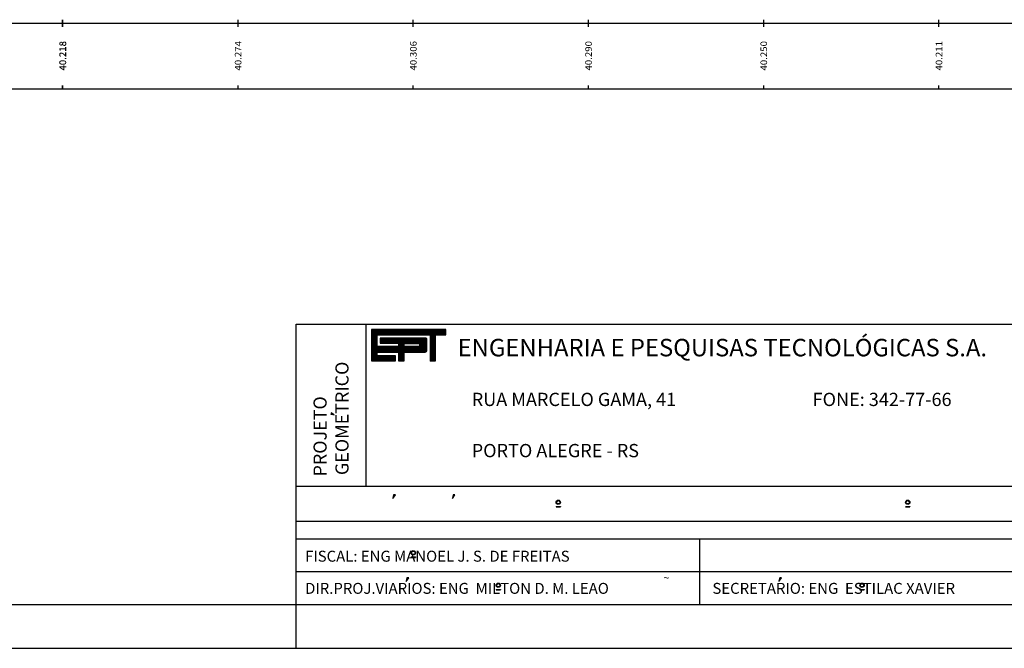
# Model space of a CAD drawing. Extents: x -1065 to 3, y -756 to -130.
# Drawn here: x -213 to -101, y -426 to -354 of the extents above; entities that cross this region are included whole.
import ezdxf
from ezdxf.enums import TextEntityAlignment as Align

# ---------------------------------------------------------------- set-up
doc = ezdxf.new("R2010")
doc.units = 0
doc.header["$MEASUREMENT"] = 0
doc.linetypes.add('LIN0', pattern=[0])
doc.layers.get('0').update_dxf_attribs({"linetype": 'LIN0'})
for name, color, linetype in [('MALHA', 1, 'CONTINUOUS'), ('NOVO', 7, 'CONTINUOUS'), ('PERFIL', 7, 'LIN0')]:
    doc.layers.add(name, color=color, linetype=linetype)
doc.styles.add('ROMAND', font='romand')
doc.styles.add('ROMANS', font='romans')

# ---------------------------------------------------------------- blocks, each defined once
blk = doc.blocks.new('*X14')
at = {"color": 0}
for p, q in [((412.22, 37.92), (427.13, 37.92)), ((412.22, 37.76), (427.13, 37.76)), ((412.22, 37.6), (427.13, 37.6)), ((412.22, 37.44), (427.13, 37.44)), ((412.22, 37.28), (427.13, 37.28)), ((412.22, 37.12), (427.13, 37.12)), ((412.22, 36.96), (427.13, 36.96)), ((412.22, 36.8), (413.38, 36.8)), ((412.22, 36.64), (413.38, 36.64)), ((412.22, 36.48), (413.38, 36.48)), ((412.22, 36.32), (413.38, 36.32)), ((412.22, 36.16), (413.38, 36.16)), ((412.22, 36), (413.38, 36)), ((412.22, 35.84), (413.38, 35.84)), ((412.22, 35.68), (413.38, 35.68)), ((412.22, 35.52), (413.38, 35.52)), ((413.98, 36), (423.31, 36)), ((413.98, 35.84), (423.31, 35.84)), ((413.98, 35.68), (423.31, 35.68)), ((413.98, 35.52), (423.31, 35.52)), ((423.09, 36.16), (423.15, 36.16)), ((423.94, 36.8), (425.05, 36.8)), ((423.94, 36.64), (425.05, 36.64)), ((423.94, 36.48), (425.05, 36.48)), ((423.94, 36.32), (425.05, 36.32)), ((423.94, 36.16), (425.05, 36.16)), ((423.94, 36), (425.05, 36)), ((423.94, 35.84), (425.05, 35.84)), ((423.94, 35.68), (425.05, 35.68)), ((423.94, 35.52), (425.05, 35.52)), ((412.22, 35.36), (413.38, 35.36)), ((412.22, 35.2), (413.38, 35.2)), ((412.22, 35.04), (413.38, 35.04)), ((412.22, 34.88), (413.38, 34.88)), ((412.22, 34.72), (413.38, 34.72)), ((412.22, 34.56), (413.38, 34.56)), ((412.22, 34.4), (423.31, 34.4)), ((412.22, 34.24), (423.31, 34.24)), ((412.22, 34.08), (423.31, 34.08)), ((412.22, 33.92), (423.31, 33.92)), ((412.22, 33.76), (423.31, 33.76)), ((412.22, 33.6), (423.28, 33.6)), ((413.98, 35.36), (423.31, 35.36)), ((417.62, 35.2), (423.31, 35.2)), ((417.62, 35.04), (418.77, 35.04)), ((417.62, 34.88), (418.77, 34.88)), ((417.62, 34.72), (418.77, 34.72)), ((417.62, 34.56), (418.77, 34.56)), ((421.74, 34.56), (423.31, 34.56)), ((421.77, 35.04), (423.31, 35.04)), ((421.87, 34.72), (423.31, 34.72)), ((421.88, 34.88), (423.31, 34.88)), ((423.94, 35.36), (425.05, 35.36)), ((423.94, 35.2), (425.05, 35.2)), ((423.94, 35.04), (425.05, 35.04)), ((423.94, 34.88), (425.05, 34.88)), ((423.94, 34.72), (425.05, 34.72)), ((423.94, 34.56), (425.05, 34.56)), ((423.94, 34.4), (425.05, 34.4)), ((423.94, 34.24), (425.05, 34.24)), ((423.94, 34.08), (425.05, 34.08)), ((423.94, 33.92), (425.05, 33.92)), ((423.94, 33.76), (425.05, 33.76)), ((423.94, 33.6), (425.05, 33.6)), ((412.22, 33.44), (423.14, 33.44)), ((412.22, 33.28), (413.38, 33.28)), ((412.22, 33.12), (413.38, 33.12)), ((412.22, 32.96), (413.38, 32.96)), ((412.22, 32.8), (413.38, 32.8)), ((412.22, 32.64), (417.05, 32.64)), ((412.22, 32.48), (417.05, 32.48)), ((412.22, 32.32), (417.05, 32.32)), ((412.22, 32.16), (417.05, 32.16)), ((412.22, 32), (417.05, 32)), ((412.22, 31.84), (417.05, 31.84)), ((412.22, 31.68), (417.05, 31.68)), ((417.65, 33.28), (418.78, 33.28)), ((417.65, 33.12), (418.78, 33.12)), ((417.65, 32.96), (418.78, 32.96)), ((417.65, 32.8), (418.78, 32.8)), ((417.65, 32.64), (418.78, 32.64)), ((417.65, 32.48), (418.78, 32.48)), ((417.65, 32.32), (418.78, 32.32)), ((417.65, 32.16), (418.78, 32.16)), ((417.65, 32), (418.78, 32)), ((417.65, 31.84), (418.78, 31.84)), ((417.65, 31.68), (418.78, 31.68)), ((423.94, 33.44), (425.05, 33.44)), ((423.94, 33.28), (425.05, 33.28)), ((423.94, 33.12), (425.05, 33.12)), ((423.94, 32.96), (425.05, 32.96)), ((423.94, 32.8), (425.05, 32.8)), ((423.94, 32.64), (425.05, 32.64)), ((423.94, 32.48), (425.05, 32.48)), ((423.94, 32.32), (425.05, 32.32)), ((423.94, 32.16), (425.05, 32.16)), ((423.94, 32), (425.05, 32)), ((423.94, 31.84), (425.05, 31.84)), ((423.94, 31.68), (425.05, 31.68))]:
    blk.add_line(p, q, dxfattribs=at)
blk = doc.blocks.new('MANOEL')
at = {"color": 8}
for p, q in [((13.12, 10.42), (13.12, 10.36)), ((13.12, 10.42), (13.62, 10.42)), ((13.12, 10.36), (13.62, 10.36)), ((13.62, 10.42), (13.62, 10.36))]:
    blk.add_line(p, q, dxfattribs=at)
for radius in [0.25, 0.19]:
    blk.add_circle((13.37, 10.89), radius, dxfattribs=at)
at = {"layer": 'MALHA', "color": 8, "style": 'ROMAND'}
blk.add_text('FISCAL: ENG MANOEL J. S. DE FREITAS', height=1.25, dxfattribs=at).set_placement((1.02, 9.88))

msp = doc.modelspace()

# ---------------------------------------------------------------- linework, layer by layer
at = {"color": 253}
for p, q in [((-181.6, -389.06), (-1.98, -389.06)), ((-181.6, -421.06), (-181.6, -389.06))]:
    msp.add_line(p, q, dxfattribs=at)
at = {"color": 254}
for p, q in [((-173.6, -407.56), (-173.6, -389.06)), ((-177.61, -399.19), (-177.61, -399.37)), ((-177.61, -399.19), (-177.61, -399.19)), ((-177.26, -399.44), (-177.61, -399.19)), ((-177.61, -399.37), (-177.61, -399.34)), ((-177.61, -399.34), (-177.26, -399.44)), ((-135.54, -421.06), (-135.54, -413.56)), ((-168.74, -418.02), (-168.74, -418.02))]:
    msp.add_line(p, q, dxfattribs=at)
at = {"color": 9}
for p, q in [((-164.5, -389.68), (-173, -389.68)), ((-173, -389.68), (-173, -393.28)), ((-164.5, -390.28), (-164.5, -389.68)), ((-172.34, -391.63), (-172.34, -390.28)), ((-172.34, -390.28), (-166.32, -390.28)), ((-172, -390.68), (-172, -391.23)), ((-166.81, -390.68), (-172, -390.68)), ((-166.68, -392.04), (-166.68, -390.8)), ((-166.32, -390.28), (-166.32, -393.28)), ((-165.69, -390.28), (-164.5, -390.28)), ((-165.69, -393.28), (-165.69, -390.28)), ((-169.92, -391.63), (-172.34, -391.63)), ((-172, -391.23), (-169.92, -391.23)), ((-169.92, -391.23), (-169.92, -391.63)), ((-173, -393.28), (-170.25, -393.28)), ((-172.34, -392.28), (-169.91, -392.28)), ((-172.34, -392.68), (-172.34, -392.28)), ((-170.25, -392.68), (-172.34, -392.68)), ((-170.25, -393.28), (-170.25, -392.68)), ((-169.91, -392.28), (-169.91, -393.28)), ((-169.91, -393.28), (-169.26, -393.28)), ((-169.26, -392.28), (-166.89, -392.28)), ((-169.26, -393.28), (-169.26, -392.28)), ((-166.32, -393.28), (-165.69, -393.28))]:
    msp.add_line(p, q, dxfattribs=at)
at = {"color": 8}
for p, q in [((-170.48, -408.55), (-170.56, -408.97)), ((-170.56, -408.97), (-170.26, -408.55)), ((-170.48, -408.55), (-170.44, -408.55)), ((-170.26, -408.55), (-170.48, -408.55)), ((-170.26, -408.55), (-170.26, -408.55)), ((-163.69, -408.55), (-163.77, -408.97)), ((-163.77, -408.97), (-163.48, -408.55)), ((-163.69, -408.55), (-163.65, -408.55)), ((-163.48, -408.55), (-163.69, -408.55)), ((-163.48, -408.55), (-163.48, -408.55)), ((-151.94, -409.87), (-151.94, -409.93)), ((-151.94, -409.87), (-151.44, -409.87)), ((-151.94, -409.93), (-151.44, -409.93)), ((-151.44, -409.87), (-151.44, -409.93)), ((-112.05, -409.87), (-111.54, -409.87)), ((-112.05, -409.93), (-111.54, -409.93)), ((-111.89, -409.87), (-111.89, -409.93)), ((-111.54, -409.87), (-111.54, -409.93)), ((-169.04, -418.44), (-168.74, -418.02)), ((-168.95, -418.02), (-169.04, -418.44)), ((-168.74, -418.02), (-168.95, -418.02)), ((-168.95, -418.02), (-168.91, -418.02)), ((-126.41, -418.02), (-126.5, -418.44)), ((-126.5, -418.44), (-126.2, -418.02)), ((-126.41, -418.02), (-126.37, -418.02)), ((-126.2, -418.02), (-126.41, -418.02)), ((-126.2, -418.02), (-126.2, -418.02)), ((-158.78, -419.34), (-158.28, -419.34)), ((-158.78, -419.34), (-158.78, -419.4)), ((-158.78, -419.4), (-158.28, -419.4)), ((-158.28, -419.34), (-158.28, -419.4)), ((-117.26, -419.34), (-117.26, -419.4)), ((-117.26, -419.34), (-116.76, -419.34)), ((-117.26, -419.4), (-116.76, -419.4)), ((-116.76, -419.34), (-116.76, -419.4))]:
    msp.add_line(p, q, dxfattribs=at)
at = {"color": 9}
msp.add_lwpolyline([(-169.27, -391.62), (-169.27, -391.29), (-167.66, -391.29, -1), (-167.66, -391.62)], format="xyb", close=True, dxfattribs=at)
at = {"color": 8}
for centre, radius in [((-151.69, -409.4), 0.25), ((-151.69, -409.4), 0.19), ((-111.79, -409.4), 0.25), ((-111.79, -409.4), 0.19), ((-158.53, -418.87), 0.25), ((-158.53, -418.87), 0.19), ((-117.01, -418.87), 0.25), ((-117.01, -418.87), 0.19)]:
    msp.add_circle(centre, radius, dxfattribs=at)
at = {"color": 9}
for centre, radius, start, end in [((-166.8, -390.8), 0.116, 358.8029, 96.901), ((-166.91, -392.04), 0.233, 275.5294, 359.1777), ((-166.89, -392.28), 0.00355, 140.741, 230.741)]:
    msp.add_arc(centre, radius, start, end, dxfattribs=at)
at = {"layer": 'MALHA', "color": 254}
for p, q in [((-181.6, -407.56), (-1.98, -407.56)), ((-181.6, -411.56), (-1.98, -411.56)), ((-181.6, -413.56), (-1.98, -413.56)), ((-181.6, -417.31), (-89.48, -417.31))]:
    msp.add_line(p, q, dxfattribs=at)
at = {"layer": 'NOVO', "color": 253}
msp.add_line((-399.48, -421.06), (-1.98, -421.06), dxfattribs=at)
at = {"layer": 'NOVO', "color": 7, "linetype": 'CONTINUOUS'}
msp.add_line((-181.6, -426.06), (-181.6, -421.06), dxfattribs=at)
at = {"layer": 'NOVO', "color": 7}
msp.add_line((-410.28, -426.06), (3.02, -426.06), dxfattribs=at)
at = {"layer": 'PERFIL', "color": 7, "linetype": 'LIN0'}
for p, q in [((-392.73, -354.74), (-8.23, -354.74)), ((-208.27, -354.74), (-208.27, -354.34)), ((-208.27, -355.14), (-208.27, -354.74)), ((-208.23, -354.74), (-208.23, -354.34)), ((-208.23, -355.14), (-208.23, -354.74)), ((-188.23, -354.74), (-188.23, -354.34)), ((-188.23, -355.14), (-188.23, -354.74)), ((-168.23, -354.74), (-168.23, -354.34)), ((-168.23, -355.14), (-168.23, -354.74)), ((-148.23, -354.74), (-148.23, -354.34)), ((-148.23, -355.14), (-148.23, -354.74)), ((-128.23, -354.74), (-128.23, -354.34)), ((-128.23, -355.14), (-128.23, -354.74)), ((-108.23, -354.74), (-108.23, -354.34)), ((-108.23, -355.14), (-108.23, -354.74)), ((-208.27, -362.24), (-208.27, -361.84)), ((-208.23, -362.24), (-208.23, -361.84)), ((-188.23, -362.24), (-188.23, -361.84)), ((-168.23, -362.24), (-168.23, -361.84)), ((-148.23, -362.24), (-148.23, -361.84)), ((-128.23, -362.24), (-128.23, -361.84)), ((-108.23, -362.24), (-108.23, -361.84)), ((-392.73, -362.24), (-8.23, -362.24))]:
    msp.add_line(p, q, dxfattribs=at)

# ---------------------------------------------------------------- block references
at = {"color": 9, "xscale": 0.57, "yscale": 0.57, "zscale": 0.57}
msp.add_blockref('*X14', (-407.97, -411.29), dxfattribs=at)
at = {"layer": 'PERFIL', "color": 2, "linetype": 'CONTINUOUS'}
msp.add_blockref('MANOEL', (-181.6, -426.06), dxfattribs=at)

# ---------------------------------------------------------------- texts
at = {"color": 250, "style": 'ROMAND'}
msp.add_text(' ENGENHARIA E PESQUISAS TECNOLÓGICAS S.A.', height=1.995, dxfattribs=at).set_placement((-163.78, -392.75))
at = {"color": 254, "style": 'ROMAND'}
for s, p in [('GEOMETRICO', (-175.62, -406.3)), ('PROJETO', (-178.12, -406.46))]:
    msp.add_text(s, height=1.5, rotation=90, dxfattribs=at).set_placement(p)
at = {"color": 8, "style": 'ROMAND'}
msp.add_text('~', height=0.9, dxfattribs=at).set_placement((-139.67, -418.47))
at = {"layer": 'MALHA', "color": 8, "style": 'ROMAND'}
for s, height, p in [('RUA MARCELO GAMA, 41', 1.5125, (-161.56, -398.42)), ('FONE: 342-77-66', 1.5125, (-122.65, -398.42)), ('PORTO ALEGRE - RS', 1.5125, (-161.56, -404.26)), ('DIR.PROJ.VIARIOS: ENG  MILTON D. M. LEAO', 1.25, (-180.58, -419.85)), ('SECRETARIO: ENG  ESTILAC XAVIER', 1.25, (-134.09, -419.85))]:
    msp.add_text(s, height=height, dxfattribs=at).set_placement(p)
at = {"layer": 'PERFIL', "color": 7, "style": 'ROMANS'}
for s, width, p, p2 in [('40.218', 0.879543, (-207.89, -360.14), (-207.89, -356.77)), ('40.218', 0.879543, (-207.85, -360.14), (-207.85, -356.77)), ('40.274', 0.871399, (-187.85, -360.14), (-187.85, -356.77)), ('40.306', 0.879543, (-167.85, -360.14), (-167.85, -356.77)), ('40.290', 0.879543, (-147.85, -360.14), (-147.85, -356.77)), ('40.250', 0.879543, (-127.85, -360.14), (-127.85, -356.77)), ('40.211', 0.931793, (-107.85, -360.14), (-107.85, -356.77))]:
    msp.add_text(s, height=0.75, rotation=90, dxfattribs=dict(at, width=width)).set_placement(p, p2, align=Align.FIT)

doc.saveas('drawing.dxf')
